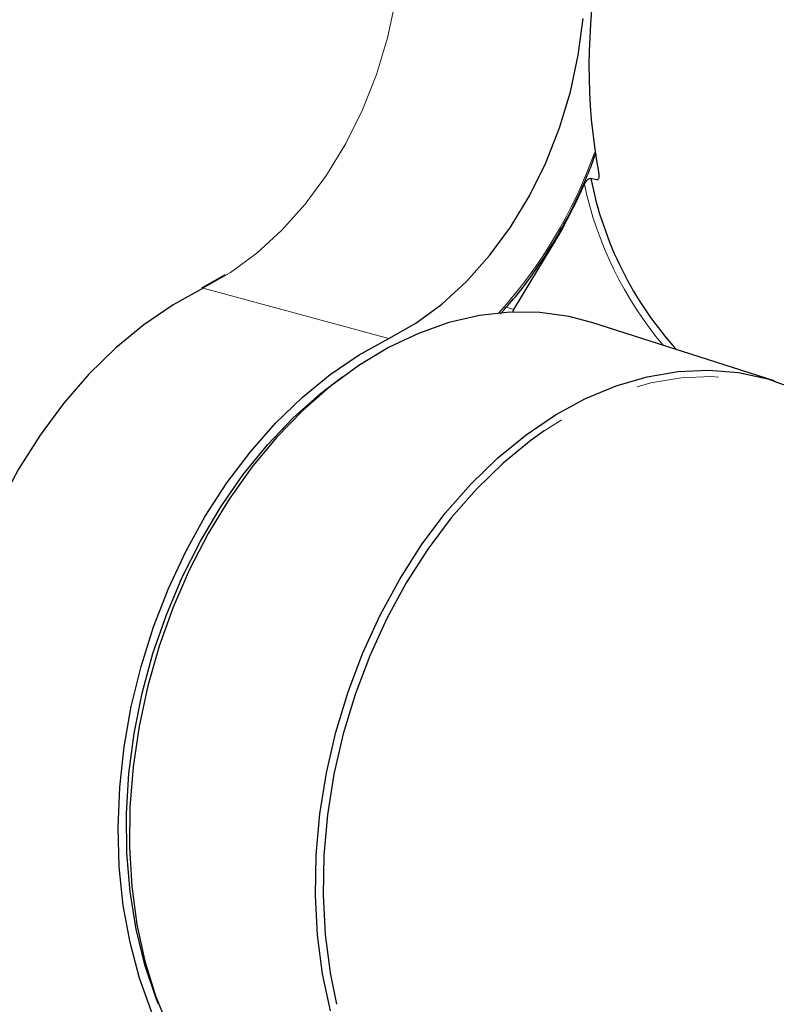
# Model space of a CAD drawing. Units: millimetres. Extents: x 11 to 1716, y 11 to 1106.
# Drawn here: x 1492 to 1538, y 796 to 857 of the extents above; entities that cross this region are included whole.
import ezdxf

# ---------------------------------------------------------------- set-up
doc = ezdxf.new("R2010")
doc.units = ezdxf.units.MM
doc.linetypes.add('PHANTOM', pattern=[12.7, 6.35, -1.27, 1.27, -1.27, 1.27, -1.27])

msp = doc.modelspace()

# ---------------------------------------------------------------- linework, layer by layer
at = {"color": 7, "linetype": 'Continuous', "lineweight": 25, "ltscale": 4}
for p, q in [((1527.095007, 846.717756), (1526.747419, 846.7971)), ((1522.008518, 838.724439), (1524.369327, 842.615619)), ((1504.229555, 840.851244), (1502.780616, 840.038308)), ((1522.008518, 838.724439), (1521.926078, 838.571642)), ((1538.031789, 834.32837), (1526.870662, 837.909284))]:
    msp.add_line(p, q, dxfattribs=at)
at = {"color": 8, "linetype": 'PHANTOM', "lineweight": 18, "ltscale": 4}
for p, q in [((1502.878054, 840.044557), (1514.313235, 836.945668)), ((1521.531413, 838.859988), (1522.008518, 838.724439))]:
    msp.add_line(p, q, dxfattribs=at)
at = {"color": 8, "linetype": 'PHANTOM', "lineweight": 18, "ltscale": 4, "flags": 128}
for points in [[(1515.00868, 860.038731), (1514.714261, 857.73787), (1514.22465, 855.448371), (1513.5464, 853.200864), (1512.688583, 851.025413), (1511.662676, 848.951129), (1510.482406, 847.00576), (1509.163562, 845.215336), (1507.723789, 843.603809), (1506.182351, 842.192741), (1504.559871, 841.001009), (1502.878054, 840.044557)], [(1548.423035, 801.930699), (1549.110087, 804.385196), (1549.629157, 806.872746), (1549.975634, 809.371236), (1550.146434, 811.858456), (1550.140042, 814.312299), (1549.956514, 816.710952), (1549.59748, 819.033093), (1549.066132, 821.25808), (1548.367195, 823.366137), (1547.50688, 825.338524), (1546.492834, 827.157709), (1545.334074, 828.807521), (1544.040896, 830.273295), (1542.624796, 831.542003), (1541.098365, 832.602365), (1539.475168, 833.444957), (1537.769634, 834.062289), (1535.996924, 834.448873), (1534.172797, 834.601274), (1532.313466, 834.518136), (1530.435458, 834.200198), (1528.555469, 833.650286), (1526.690208, 832.87329), (1524.856255, 831.876115), (1523.877843, 831.244459)]]:
    msp.add_lwpolyline(points, dxfattribs=at)
at = {"color": 7, "linetype": 'Continuous', "lineweight": 25, "ltscale": 4, "flags": 128}
for points in [[(1514.313235, 836.945668), (1515.970455, 837.888132), (1517.569208, 839.062436), (1519.088102, 840.452868), (1520.506818, 842.040827), (1521.806374, 843.805068), (1522.969383, 845.721985), (1523.980287, 847.765933), (1524.825558, 849.909567), (1525.493889, 852.124207), (1525.97634, 854.380221), (1526.266452, 856.647433)], [(1502.878054, 840.044557), (1501.032213, 839.022625), (1499.235375, 837.789267), (1497.503383, 836.355354), (1495.851505, 834.73353), (1494.294305, 832.938089), (1492.845511, 830.984864), (1491.517895, 828.891072), (1490.323163, 826.675173), (1489.271845, 824.356704), (1488.373213, 821.956102), (1487.635188, 819.494533), (1487.064278, 816.993698), (1486.665513, 814.475645), (1486.442409, 811.962573), (1486.396936, 809.476637), (1486.529492, 807.039754), (1486.838911, 804.673408), (1487.322461, 802.398459), (1487.975883, 800.234966), (1488.793414, 798.202), (1489.767849, 796.317487), (1490.890594, 794.598039)], [(1526.870662, 837.909284), (1525.412106, 838.291884), (1523.607912, 838.542995), (1521.762431, 838.564273), (1519.891332, 838.355537), (1518.010499, 837.918558), (1516.135901, 837.257045), (1514.283452, 836.376616), (1512.468879, 835.284744), (1510.707588, 833.990702), (1509.014532, 832.505471), (1507.404085, 830.841665), (1505.889918, 829.013406), (1504.484887, 827.036219), (1503.20092, 824.926888), (1502.048919, 822.703321), (1501.038664, 820.384395), (1500.178729, 817.989798), (1499.476418, 815.53986), (1498.937693, 813.05538), (1498.567126, 810.557451), (1498.367864, 808.067279), (1498.341599, 805.606007), (1498.488554, 803.19453), (1498.807482, 800.85332), (1499.295673, 798.602255), (1499.948984, 796.460445), (1500.76187, 794.446074)], [(1501.628426, 791.825542), (1500.610915, 793.558205), (1499.711784, 795.488344), (1498.967799, 797.555269), (1498.385249, 799.741508), (1497.96906, 802.028582), (1497.722746, 804.397159), (1497.648393, 806.827216), (1497.746627, 809.298213), (1498.016619, 811.789264), (1498.456086, 814.279311), (1499.061314, 816.747307), (1499.827186, 819.172389), (1500.747229, 821.534061), (1501.813666, 823.812357), (1503.017483, 825.988022), (1504.348504, 828.042663), (1505.795477, 829.958911), (1507.346172, 831.720573), (1508.987481, 833.312755), (1510.705531, 834.721998), (1512.485798, 835.936393), (1514.313235, 836.945668)], [(1510.720688, 795.536093), (1510.236267, 797.821089), (1509.927451, 800.198062), (1509.796983, 802.645884), (1509.846023, 805.142795), (1510.074134, 807.6666), (1510.47929, 810.194865), (1511.057891, 812.705118), (1511.804791, 815.175044), (1512.713352, 817.582687), (1513.775496, 819.906646), (1514.981785, 822.126265), (1516.321493, 824.221812), (1517.782714, 826.17466), (1519.352458, 827.967451), (1521.016772, 829.584249), (1522.760861, 831.010679), (1524.569223, 832.234067), (1526.425782, 833.243533), (1528.314036, 834.030109), (1530.217201, 834.586799), (1532.118359, 834.908655), (1534.00061, 834.992819), (1535.847224, 834.838539), (1537.641786, 834.447191), (1539.368344, 833.822248)], [(1500.136634, 795.946496), (1499.999637, 796.290162), (1499.293821, 798.373126), (1498.752979, 800.572949), (1498.381861, 802.870298), (1498.183727, 805.244984), (1498.160321, 807.676138), (1498.31185, 810.142395), (1498.636978, 812.622082), (1499.132849, 815.093407), (1499.795108, 817.534652), (1500.617934, 819.924363), (1501.594094, 822.24154), (1502.715011, 824.465818), (1503.970834, 826.577651), (1505.350527, 828.55848), (1506.841964, 830.390898), (1508.43204, 832.058802), (1510.106781, 833.547531), (1511.486047, 834.59251)], [(1523.877843, 831.244459), (1523.069914, 830.667626), (1521.347063, 829.258563), (1519.703015, 827.661453), (1518.152386, 825.890494), (1516.708959, 823.961425), (1515.385563, 821.891395), (1514.193964, 819.698805), (1513.144753, 817.403145), (1512.247255, 815.024819), (1511.509451, 812.58497), (1510.937898, 810.105285), (1510.537674, 807.607806), (1510.312339, 805.114733), (1510.263897, 802.648227), (1510.392777, 800.230213), (1510.697833, 797.882184), (1511.098946, 795.935265)]]:
    msp.add_lwpolyline(points, dxfattribs=at)
at = {"color": 7, "linetype": 'Continuous', "lineweight": 25, "ltscale": 16}
for centre, radius, start, end in [((1563.550313, 853.689243), 36.916659, 148.51790902, 190.32647891), ((1548.399213, 851.04094), 22.063779, 191.08961881, 222.07199375), ((1496.707293, 859.366352), 32.338448, 328.80301532, 336.44607334), ((1502.837368, 839.915803), 0.135029, 72.46356201, 114.53539471)]:
    msp.add_arc(centre, radius, start, end, dxfattribs=at)
at = {"color": 8, "linetype": 'PHANTOM', "lineweight": 18, "ltscale": 16}
for centre, radius, start, end in [((1498.594185, 858.639286), 30.182187, 318.18334013, 340.18711112), ((1548.58981, 851.161214), 22.733271, 191.97727928, 220.0914983)]:
    msp.add_arc(centre, radius, start, end, dxfattribs=at)
at = {"color": 7, "linetype": 'Continuous', "lineweight": 25, "ltscale": 4}
for points, knots in [([(1521.173686, 838.45373), (1521.486526, 838.79936), (1522.261806, 839.655903), (1523.393106, 841.186395), (1524.569022, 843.004251), (1525.619934, 844.938193), (1526.463266, 846.733895), (1526.894137, 847.908072), (1527.067637, 848.380881)], [0, 0, 0, 0, 0.126437737, 0.313337985, 0.500236997, 0.687129733, 0.874015846, 1, 1, 1, 1]), ([(1526.351443, 846.44352), (1526.376748, 846.493867), (1526.426556, 846.592966), (1526.524899, 846.707482), (1526.618451, 846.776014), (1526.692747, 846.803071), (1526.731324, 846.798858), (1526.747419, 846.7971)], [0, 0, 0, 0, 0.274305496, 0.539911714, 0.734655312, 0.889289597, 1, 1, 1, 1]), ([(1527.23162, 847.071677), (1527.240449, 847.008804), (1527.255473, 846.901817), (1527.229809, 846.788699), (1527.18695, 846.730804), (1527.139597, 846.71141), (1527.107147, 846.716029), (1527.095007, 846.717756)], [0, 0, 0, 0, 0.343511945, 0.584536925, 0.766279089, 0.912568968, 1, 1, 1, 1])]:
    msp.add_open_spline(points, degree=3, knots=knots, dxfattribs=at)

doc.saveas('drawing.dxf')
